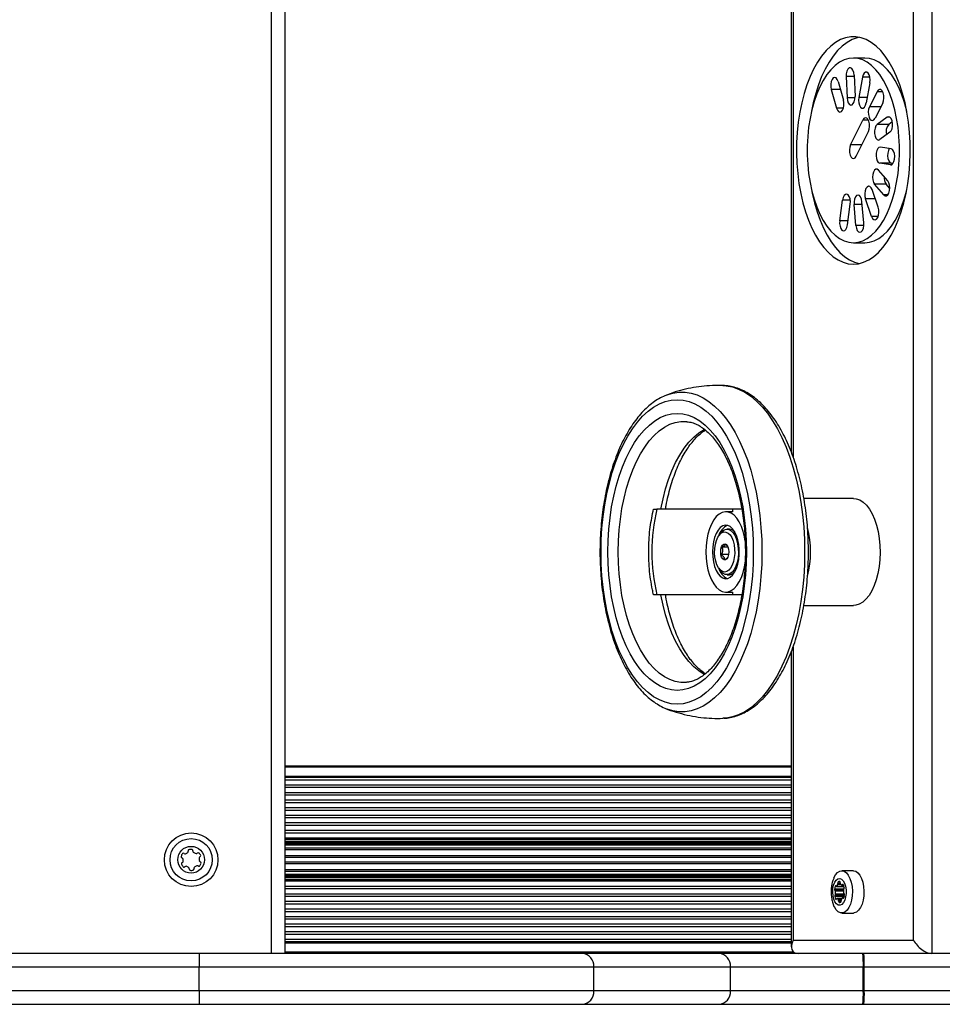
# Model space of a CAD drawing. Units: millimetres. Extents: x 60 to 4352, y 380 to 4018.
# Drawn here: x 2154 to 2499, y 1880 to 2248 of the extents above; entities that cross this region are included whole.
import ezdxf

# ---------------------------------------------------------------- set-up
doc = ezdxf.new("R2010")
doc.units = ezdxf.units.MM

msp = doc.modelspace()

# ---------------------------------------------------------------- linework, layer by layer
at = {"linetype": 'Continuous', "lineweight": 25, "ltscale": 20}
for p, q in [((2248.3, 1899), (2248.3, 2499)), ((2253.3, 2499), (2253.3, 1899)), ((2495.01, 2499), (2495.01, 1899)), ((2488.18, 1904), (2488.18, 2494)), ((2442.51, 2311.71), (2442.51, 2086.24)), ((2443.18, 2313.56), (2443.18, 2084.51)), ((2470.01, 2233.5), (2465.68, 2233.5)), ((2462.97, 2226.63), (2463.32, 2218.66)), ((2465.98, 2226.63), (2462.97, 2226.63)), ((2465.96, 2227.15), (2466.31, 2219.19)), ((2469.06, 2226.34), (2467.69, 2218.82)), ((2471.88, 2226.34), (2469.06, 2226.34)), ((2457.38, 2221.75), (2459.38, 2214.82)), ((2460.85, 2221.75), (2457.38, 2221.75)), ((2459.98, 2224.75), (2461.98, 2217.82)), ((2471.88, 2224.28), (2470.51, 2216.77)), ((2466.31, 2218.66), (2463.32, 2218.66)), ((2470.89, 2218.82), (2467.69, 2218.82)), ((2474.52, 2220.92), (2471.69, 2215.26)), ((2476.64, 2220.92), (2474.52, 2220.92)), ((2461.98, 2214.82), (2459.38, 2214.82)), ((2475.94, 2215.26), (2471.69, 2215.26)), ((2476.64, 2216.68), (2473.82, 2211.02)), ((2478.33, 2211.39), (2474.57, 2208.66)), ((2479.35, 2211.39), (2478.33, 2211.39)), ((2464.62, 2201.12), (2469.22, 2210.31)), ((2471.34, 2210.31), (2469.22, 2210.31)), ((2478.9, 2208.66), (2474.57, 2208.66)), ((2480.24, 2209.64), (2478.9, 2208.66)), ((2466.74, 2196.88), (2471.34, 2206.07)), ((2479.35, 2205.76), (2475.59, 2203.02)), ((2468.87, 2201.12), (2464.62, 2201.12)), ((2479.76, 2199.55), (2475.78, 2200.24)), ((2479.5, 2193.57), (2475.51, 2194.27)), ((2479.84, 2194.27), (2475.51, 2194.27)), ((2479.76, 2193.57), (2479.5, 2193.57)), ((2480.52, 2194.15), (2479.84, 2194.27)), ((2478.56, 2187.6), (2475.09, 2191.6)), ((2477.06, 2182.4), (2473.59, 2186.4)), ((2477.92, 2186.4), (2473.59, 2186.4)), ((2479.3, 2184.81), (2477.92, 2186.4)), ((2474.94, 2177.78), (2472.65, 2184.34)), ((2478.56, 2182.4), (2477.06, 2182.4)), ((2460.61, 2172.73), (2461.65, 2180.46)), ((2464.54, 2180.46), (2461.65, 2180.46)), ((2463.51, 2171.18), (2464.54, 2178.9)), ((2466.64, 2170.9), (2465.94, 2178.78)), ((2468.99, 2178.78), (2465.94, 2178.78)), ((2469.59, 2171.94), (2468.9, 2179.82)), ((2472.48, 2174.34), (2470.19, 2180.89)), ((2473.85, 2180.89), (2470.19, 2180.89)), ((2474.94, 2174.34), (2472.48, 2174.34)), ((2463.72, 2172.73), (2460.61, 2172.73)), ((2469.59, 2170.9), (2466.64, 2170.9)), ((2465.68, 2164.5), (2470.01, 2164.5)), ((2465.68, 2069), (2447.21, 2069)), ((2420.65, 2065), (2392.27, 2065)), ((2420.65, 2064), (2418.05, 2064)), ((2420.65, 2064), (2420.65, 2065)), ((2424.01, 2065), (2420.65, 2065)), ((2419.35, 2057.5), (2418.48, 2057.5)), ((2416.03, 2055.94), (2415.45, 2055.12)), ((2418.81, 2050.83), (2416.6, 2050.83)), ((2419.03, 2047.98), (2416.37, 2047.98)), ((2415.45, 2042.88), (2416.03, 2042.06)), ((2418.48, 2040.5), (2419.35, 2040.5)), ((2420.65, 2033), (2392.27, 2033)), ((2418.05, 2034), (2420.65, 2034)), ((2420.65, 2033), (2420.65, 2034)), ((2424.01, 2033), (2420.65, 2033)), ((2447.19, 2029), (2465.68, 2029)), ((2443.18, 2013.56), (2443.18, 1904)), ((2442.51, 2011.71), (2442.51, 1901.5)), ((2396.12, 1990.31), (2396, 1990.35)), ((2417.22, 1986.85), (2416.94, 1986.84)), ((2442.51, 1969.01), (2253.3, 1969.01)), ((2442.51, 1968.57), (2253.3, 1968.57)), ((2442.51, 1968.54), (2253.3, 1968.54)), ((2442.51, 1965.16), (2253.3, 1965.16)), ((2442.51, 1964.71), (2253.3, 1964.71)), ((2442.51, 1963.77), (2253.3, 1963.77)), ((2442.51, 1961.88), (2253.3, 1961.88)), ((2442.51, 1960.94), (2253.3, 1960.94)), ((2442.51, 1959.05), (2253.3, 1959.05)), ((2442.51, 1958.11), (2253.3, 1958.11)), ((2442.51, 1956.23), (2253.3, 1956.23)), ((2442.51, 1955.28), (2253.3, 1955.28)), ((2442.51, 1953.4), (2253.3, 1953.4)), ((2442.51, 1952.45), (2253.3, 1952.45)), ((2442.51, 1950.57), (2253.3, 1950.57)), ((2442.51, 1949.63), (2253.3, 1949.63)), ((2442.51, 1947.74), (2253.3, 1947.74)), ((2442.51, 1946.8), (2253.3, 1946.8)), ((2442.51, 1944.91), (2253.3, 1944.91)), ((2442.51, 1943.97), (2253.3, 1943.97)), ((2442.51, 1942.03), (2253.3, 1942.03)), ((2442.51, 1942.02), (2253.3, 1942.02)), ((2442.51, 1941.52), (2253.3, 1941.52)), ((2442.51, 1940.79), (2253.3, 1940.79)), ((2442.51, 1940.32), (2253.3, 1940.32)), ((2442.51, 1939.84), (2253.3, 1939.84)), ((2442.51, 1939.45), (2253.3, 1939.45)), ((2442.51, 1938.34), (2253.3, 1938.34)), ((2442.51, 1937.73), (2253.3, 1937.73)), ((2442.51, 1935.51), (2253.3, 1935.51)), ((2442.51, 1934.9), (2253.3, 1934.9)), ((2442.51, 1933.1), (2253.3, 1933.1)), ((2442.51, 1932.49), (2253.3, 1932.49)), ((2442.51, 1930.27), (2253.3, 1930.27)), ((2442.51, 1929.66), (2253.3, 1929.66)), ((2442.51, 1928.55), (2253.3, 1928.55)), ((2442.51, 1928.16), (2253.3, 1928.16)), ((2442.51, 1927.69), (2253.3, 1927.69)), ((2465.68, 1929.9), (2461.35, 1929.9)), ((2442.51, 1927.21), (2253.3, 1927.21)), ((2442.51, 1926.48), (2253.3, 1926.48)), ((2442.51, 1925.98), (2253.3, 1925.98)), ((2442.51, 1925.97), (2253.3, 1925.97)), ((2442.51, 1924.03), (2253.3, 1924.03)), ((2459.23, 1924.09), (2458.87, 1924.09)), ((2459.33, 1924.04), (2462.19, 1924.04)), ((2462.18, 1924.06), (2459.41, 1924.06)), ((2461.06, 1924.73), (2459.88, 1924.73)), ((2460.8, 1925.17), (2459.92, 1925.17)), ((2460.75, 1925.75), (2460.05, 1925.75)), ((2461.43, 1924.5), (2462.03, 1924.5)), ((2461.95, 1924.66), (2461.6, 1924.66)), ((2442.51, 1923.09), (2253.3, 1923.09)), ((2442.51, 1921.2), (2253.3, 1921.2)), ((2442.51, 1920.26), (2253.3, 1920.26)), ((2462.01, 1923.03), (2458.63, 1923.03)), ((2462.19, 1920.24), (2458.73, 1920.24)), ((2461.96, 1922.51), (2458.81, 1922.51)), ((2462.32, 1920.81), (2458.86, 1920.81)), ((2461.96, 1922.23), (2458.98, 1922.23)), ((2462.36, 1921.15), (2459, 1921.15)), ((2442.51, 1918.37), (2253.3, 1918.37)), ((2442.51, 1917.43), (2253.3, 1917.43)), ((2459.35, 1919.28), (2459.06, 1919.28)), ((2461.28, 1919.5), (2459.55, 1919.5)), ((2461.28, 1919.49), (2459.58, 1919.49)), ((2461.08, 1919), (2460.11, 1919)), ((2461.1, 1918.58), (2460.19, 1918.58)), ((2460.76, 1918.07), (2460.37, 1918.07)), ((2462.15, 1919.88), (2461.67, 1919.88)), ((2462.1, 1919.78), (2461.82, 1919.78)), ((2442.51, 1915.55), (2253.3, 1915.55)), ((2442.51, 1914.6), (2253.3, 1914.6)), ((2461.35, 1914.1), (2465.68, 1914.1)), ((2466.03, 1914.13), (2465.68, 1914.1)), ((2442.51, 1912.72), (2253.3, 1912.72)), ((2442.51, 1911.77), (2253.3, 1911.77)), ((2442.51, 1909.89), (2253.3, 1909.89)), ((2442.51, 1908.95), (2253.3, 1908.95)), ((2442.51, 1907.06), (2253.3, 1907.06)), ((2442.51, 1906.12), (2253.3, 1906.12)), ((2442.51, 1904.23), (2253.3, 1904.23)), ((2442.51, 1903.29), (2253.3, 1903.29)), ((2442.51, 1902.84), (2253.3, 1902.84)), ((2443.18, 1904), (2488.18, 1904)), ((2221.34, 1899), (2121.34, 1899)), ((2364.44, 1899), (2221.34, 1899)), ((2443.43, 1899.46), (2253.3, 1899.46)), ((2253.3, 1899.43), (2443.47, 1899.43)), ((2415.51, 1899), (2364.44, 1899)), ((2469.22, 1899), (2415.51, 1899)), ((2469.59, 1899), (2469.22, 1899)), ((2694.07, 1899), (2469.59, 1899)), ((2121.34, 1894), (2221.34, 1894)), ((2221.34, 1894), (2368.76, 1894)), ((2221.34, 1885), (2221.34, 1894)), ((2368.76, 1885), (2368.76, 1894)), ((2368.76, 1894), (2419.82, 1894)), ((2419.82, 1885), (2419.82, 1894)), ((2419.82, 1894), (2469.4, 1894)), ((2469.4, 1885), (2469.4, 1894)), ((2469.4, 1894), (2469.76, 1894)), ((2469.76, 1885), (2469.76, 1894)), ((2469.76, 1894), (2695.93, 1894)), ((2221.34, 1885), (2121.34, 1885)), ((2368.76, 1885), (2221.34, 1885)), ((2419.82, 1885), (2368.76, 1885)), ((2469.4, 1885), (2419.82, 1885)), ((2469.76, 1885), (2469.4, 1885)), ((2695.93, 1885), (2469.76, 1885)), ((2121.34, 1880), (2221.34, 1880)), ((2221.34, 1880), (2364.44, 1880)), ((2364.44, 1880), (2415.51, 1880)), ((2415.51, 1880), (2469.23, 1880)), ((2469.23, 1880), (2469.59, 1880)), ((2469.59, 1880), (2694.07, 1880))]:
    msp.add_line(p, q, dxfattribs=at)
at = {"linetype": 'Continuous', "lineweight": 25, "ltscale": 20, "flags": 128}
for points in [[(2465.68, 2156.5), (2467.62, 2156.68), (2469.53, 2157.2), (2471.42, 2158.08), (2473.25, 2159.29), (2475.03, 2160.83), (2476.72, 2162.69), (2478.33, 2164.85), (2479.83, 2167.29), (2481.21, 2169.99), (2482.47, 2172.94), (2483.58, 2176.1), (2484.55, 2179.45), (2485.36, 2182.96), (2486.01, 2186.61), (2486.49, 2190.35), (2486.8, 2194.17), (2486.93, 2198.03), (2486.88, 2201.9), (2486.66, 2205.74), (2486.27, 2209.53), (2485.71, 2213.23), (2484.98, 2216.82), (2484.09, 2220.25), (2483.04, 2223.51), (2481.86, 2226.56), (2480.54, 2229.39), (2479.09, 2231.97), (2477.54, 2234.27), (2475.89, 2236.28), (2474.15, 2237.98), (2472.34, 2239.36), (2470.48, 2240.4), (2468.58, 2241.1), (2466.65, 2241.46), (2464.72, 2241.46), (2462.79, 2241.1), (2460.89, 2240.4), (2459.02, 2239.36), (2457.22, 2237.98), (2455.48, 2236.28), (2453.83, 2234.27), (2452.27, 2231.97), (2450.83, 2229.39), (2449.51, 2226.56), (2448.32, 2223.51), (2447.28, 2220.25), (2446.39, 2216.82), (2445.66, 2213.23), (2445.1, 2209.53), (2444.7, 2205.74), (2444.48, 2201.9), (2444.44, 2198.03), (2444.57, 2194.17), (2444.88, 2190.35), (2445.36, 2186.61), (2446, 2182.96), (2446.82, 2179.45), (2447.78, 2176.1), (2448.9, 2172.94), (2450.15, 2169.99), (2451.54, 2167.29), (2453.04, 2164.85), (2454.64, 2162.69), (2456.34, 2160.83), (2458.11, 2159.29), (2459.95, 2158.08), (2461.83, 2157.2), (2463.75, 2156.68), (2465.68, 2156.5)], [(2467.85, 2241.28), (2467.12, 2241.1), (2465.22, 2240.4), (2463.35, 2239.36), (2461.55, 2237.98), (2459.81, 2236.28), (2458.16, 2234.27), (2456.6, 2231.97), (2455.16, 2229.39), (2453.84, 2226.56), (2452.65, 2223.51), (2451.61, 2220.25), (2450.72, 2216.82), (2450.07, 2213.65)], [(2465.68, 2164.5), (2467.43, 2164.68), (2469.16, 2165.21), (2470.85, 2166.08), (2472.49, 2167.3), (2474.05, 2168.84), (2475.54, 2170.68), (2476.92, 2172.82), (2478.19, 2175.23), (2479.32, 2177.88), (2480.32, 2180.75), (2481.17, 2183.81), (2481.86, 2187.02), (2482.38, 2190.35), (2482.73, 2193.78), (2482.91, 2197.25), (2482.91, 2200.75), (2482.73, 2204.22), (2482.38, 2207.65), (2481.86, 2210.98), (2481.17, 2214.19), (2480.32, 2217.25), (2479.32, 2220.12), (2478.19, 2222.77), (2476.92, 2225.18), (2475.54, 2227.32), (2474.05, 2229.16), (2472.49, 2230.7), (2470.85, 2231.92), (2469.16, 2232.79), (2467.43, 2233.32), (2465.68, 2233.5), (2463.94, 2233.32), (2462.21, 2232.79), (2460.52, 2231.92), (2458.88, 2230.7), (2457.31, 2229.16), (2455.83, 2227.32), (2454.45, 2225.18), (2453.18, 2222.77), (2452.04, 2220.12), (2451.04, 2217.25), (2450.2, 2214.19), (2449.51, 2210.98), (2448.98, 2207.65), (2448.63, 2204.22), (2448.46, 2200.75), (2448.46, 2197.25), (2448.63, 2193.78), (2448.98, 2190.35), (2449.51, 2187.02), (2450.2, 2183.81), (2451.04, 2180.75), (2452.04, 2177.88), (2453.18, 2175.23), (2454.45, 2172.82), (2455.83, 2170.68), (2457.31, 2168.84), (2458.88, 2167.3), (2460.52, 2166.08), (2462.21, 2165.21), (2463.94, 2164.68), (2465.68, 2164.5)], [(2485.63, 2213.65), (2485.5, 2214.19), (2484.65, 2217.25), (2483.65, 2220.12), (2482.52, 2222.77), (2481.25, 2225.18), (2479.87, 2227.32), (2478.38, 2229.16), (2476.82, 2230.7), (2475.18, 2231.92), (2473.49, 2232.79), (2471.76, 2233.32), (2470.01, 2233.5)], [(2465.96, 2227.15), (2465.82, 2228.16), (2465.52, 2229.01), (2465.1, 2229.61), (2464.59, 2229.88), (2464.07, 2229.79), (2463.6, 2229.35), (2463.23, 2228.61), (2463.01, 2227.67), (2462.97, 2226.63)], [(2459.98, 2224.75), (2459.65, 2225.55), (2459.2, 2226.07), (2458.68, 2226.25), (2458.17, 2226.07), (2457.72, 2225.55), (2457.38, 2224.75), (2457.21, 2223.77), (2457.21, 2222.73), (2457.38, 2221.75)], [(2471.88, 2224.28), (2471.97, 2225.31), (2471.88, 2226.34), (2471.62, 2227.24), (2471.22, 2227.91), (2470.73, 2228.27), (2470.21, 2228.27), (2469.72, 2227.91), (2469.32, 2227.24), (2469.06, 2226.34)], [(2476.64, 2216.68), (2476.94, 2217.53), (2477.08, 2218.54), (2477.03, 2219.57), (2476.81, 2220.52), (2476.44, 2221.26), (2475.97, 2221.7), (2475.45, 2221.79), (2474.95, 2221.52), (2474.52, 2220.92)], [(2463.32, 2218.66), (2463.45, 2217.66), (2463.75, 2216.8), (2464.18, 2216.2), (2464.68, 2215.94), (2465.2, 2216.03), (2465.67, 2216.47), (2466.04, 2217.2), (2466.26, 2218.15), (2466.31, 2219.19)], [(2467.69, 2218.82), (2467.6, 2217.79), (2467.69, 2216.77), (2467.95, 2215.87), (2468.35, 2215.2), (2468.84, 2214.84), (2469.36, 2214.84), (2469.85, 2215.2), (2470.25, 2215.87), (2470.51, 2216.77)], [(2459.38, 2214.82), (2459.72, 2214.02), (2460.17, 2213.5), (2460.68, 2213.32), (2461.2, 2213.5), (2461.65, 2214.02), (2461.98, 2214.82), (2462.16, 2215.8), (2462.16, 2216.84), (2461.98, 2217.82)], [(2471.69, 2215.26), (2471.39, 2214.41), (2471.26, 2213.4), (2471.31, 2212.36), (2471.53, 2211.42), (2471.89, 2210.68), (2472.37, 2210.24), (2472.89, 2210.15), (2473.39, 2210.42), (2473.82, 2211.02)], [(2471.34, 2206.07), (2471.64, 2206.92), (2471.77, 2207.93), (2471.73, 2208.97), (2471.51, 2209.91), (2471.14, 2210.65), (2470.67, 2211.09), (2470.15, 2211.18), (2469.65, 2210.91), (2469.22, 2210.31)], [(2479.35, 2205.76), (2479.8, 2206.28), (2480.14, 2207.08), (2480.32, 2208.05), (2480.32, 2209.1), (2480.14, 2210.08), (2479.8, 2210.87), (2479.35, 2211.39), (2478.84, 2211.58), (2478.33, 2211.39)], [(2474.57, 2208.66), (2474.12, 2208.14), (2473.78, 2207.34), (2473.6, 2206.36), (2473.6, 2205.32), (2473.78, 2204.34), (2474.12, 2203.54), (2474.57, 2203.02), (2475.08, 2202.84), (2475.59, 2203.02)], [(2464.62, 2201.12), (2464.32, 2200.27), (2464.19, 2199.26), (2464.23, 2198.22), (2464.45, 2197.28), (2464.82, 2196.54), (2465.29, 2196.1), (2465.81, 2196.01), (2466.32, 2196.28), (2466.74, 2196.88)], [(2475.78, 2200.24), (2475.26, 2200.15), (2474.78, 2199.71), (2474.42, 2198.98), (2474.2, 2198.03), (2474.15, 2196.99), (2474.29, 2195.99), (2474.58, 2195.13), (2475.01, 2194.54), (2475.51, 2194.27)], [(2479.08, 2199.67), (2478.75, 2198.98), (2478.53, 2198.03), (2478.48, 2196.99), (2478.62, 2195.99), (2478.91, 2195.13), (2479.34, 2194.54), (2479.84, 2194.27)], [(2479.5, 2193.57), (2480.02, 2193.66), (2480.49, 2194.1), (2480.86, 2194.84), (2481.08, 2195.78), (2481.12, 2196.82), (2480.99, 2197.83), (2480.69, 2198.68), (2480.26, 2199.28), (2479.76, 2199.55)], [(2475.09, 2191.6), (2474.6, 2191.95), (2474.08, 2191.95), (2473.59, 2191.6), (2473.19, 2190.93), (2472.93, 2190.02), (2472.84, 2189), (2472.93, 2187.97), (2473.19, 2187.07), (2473.59, 2186.4)], [(2472.65, 2184.34), (2472.28, 2185.07), (2471.81, 2185.51), (2471.29, 2185.6), (2470.78, 2185.33), (2470.36, 2184.74), (2470.06, 2183.88), (2469.92, 2182.88), (2469.97, 2181.84), (2470.19, 2180.89)], [(2477.06, 2182.4), (2477.55, 2182.04), (2478.07, 2182.04), (2478.56, 2182.4), (2478.96, 2183.07), (2479.22, 2183.97), (2479.31, 2185), (2479.22, 2186.02), (2478.96, 2186.93), (2478.56, 2187.6)], [(2450.07, 2184.35), (2450.33, 2182.96), (2451.15, 2179.45), (2452.11, 2176.1), (2453.23, 2172.94), (2454.48, 2169.99), (2455.87, 2167.29), (2457.37, 2164.85), (2458.97, 2162.69), (2460.67, 2160.83), (2462.44, 2159.29), (2464.28, 2158.08), (2466.16, 2157.2), (2467.85, 2156.72)], [(2464.54, 2178.9), (2464.59, 2179.94), (2464.45, 2180.95), (2464.15, 2181.8), (2463.73, 2182.4), (2463.23, 2182.67), (2462.71, 2182.58), (2462.23, 2182.14), (2461.87, 2181.4), (2461.65, 2180.46)], [(2468.9, 2179.82), (2468.72, 2180.8), (2468.38, 2181.6), (2467.93, 2182.12), (2467.42, 2182.3), (2466.91, 2182.12), (2466.45, 2181.6), (2466.12, 2180.8), (2465.94, 2179.82), (2465.94, 2178.78)], [(2470.01, 2164.5), (2471.76, 2164.68), (2473.49, 2165.21), (2475.18, 2166.08), (2476.82, 2167.3), (2478.38, 2168.84), (2479.87, 2170.68), (2481.25, 2172.82), (2482.52, 2175.23), (2483.65, 2177.88), (2484.65, 2180.75), (2485.5, 2183.81), (2485.63, 2184.35)], [(2472.48, 2174.34), (2472.85, 2173.6), (2473.32, 2173.16), (2473.84, 2173.07), (2474.35, 2173.34), (2474.77, 2173.94), (2475.07, 2174.79), (2475.21, 2175.8), (2475.16, 2176.84), (2474.94, 2177.78)], [(2460.61, 2172.73), (2460.56, 2171.69), (2460.7, 2170.68), (2461, 2169.83), (2461.43, 2169.23), (2461.93, 2168.96), (2462.45, 2169.05), (2462.92, 2169.49), (2463.29, 2170.23), (2463.51, 2171.18)], [(2466.64, 2170.9), (2466.81, 2169.92), (2467.15, 2169.13), (2467.6, 2168.6), (2468.11, 2168.42), (2468.63, 2168.6), (2469.08, 2169.13), (2469.41, 2169.92), (2469.59, 2170.9), (2469.59, 2171.94)], [(2396.01, 2107.65), (2398.23, 2108.33), (2400.51, 2108.68), (2402.8, 2108.68), (2405.08, 2108.33), (2407.34, 2107.63), (2409.57, 2106.59), (2411.75, 2105.21), (2413.87, 2103.5), (2415.92, 2101.47), (2417.89, 2099.13), (2419.76, 2096.5), (2421.53, 2093.59), (2423.17, 2090.42), (2424.7, 2087), (2426.08, 2083.36), (2427.33, 2079.52), (2428.42, 2075.5), (2429.35, 2071.33), (2430.13, 2067.02), (2430.73, 2062.61), (2431.17, 2058.12), (2431.43, 2053.57), (2431.52, 2049)], [(2416.94, 2111.16), (2418.16, 2111.07), (2420.5, 2110.63), (2422.82, 2109.83), (2425.1, 2108.68), (2427.34, 2107.2), (2429.51, 2105.38), (2431.6, 2103.23), (2433.61, 2100.78), (2435.52, 2098.02), (2437.31, 2094.99), (2438.99, 2091.7), (2440.54, 2088.16), (2441.96, 2084.39), (2443.22, 2080.43), (2444.33, 2076.28), (2445.28, 2071.97), (2446.07, 2067.54), (2446.69, 2063), (2447.13, 2058.38), (2447.39, 2053.7), (2447.48, 2049)], [(2428.3, 2049), (2428.21, 2044.54), (2427.95, 2040.1), (2427.52, 2035.72), (2426.91, 2031.42), (2426.14, 2027.24), (2425.2, 2023.18), (2424.11, 2019.28), (2422.87, 2015.57), (2421.49, 2012.06), (2419.97, 2008.78), (2418.33, 2005.75), (2416.58, 2002.99), (2414.72, 2000.51), (2412.78, 1998.32), (2410.75, 1996.46), (2408.65, 1994.91), (2406.5, 1993.7), (2404.31, 1992.83), (2402.1, 1992.3), (2399.86, 1992.13), (2397.63, 1992.3), (2395.42, 1992.83), (2393.23, 1993.7), (2391.08, 1994.91), (2388.98, 1996.46), (2386.95, 1998.32), (2385.01, 2000.51), (2383.15, 2002.99), (2381.4, 2005.75), (2379.76, 2008.78), (2378.24, 2012.06), (2376.86, 2015.57), (2375.62, 2019.28), (2374.53, 2023.18), (2373.59, 2027.24), (2372.82, 2031.42), (2372.21, 2035.72), (2371.78, 2040.1), (2371.52, 2044.54), (2371.43, 2049), (2371.52, 2053.46), (2371.78, 2057.9), (2372.21, 2062.28), (2372.82, 2066.58), (2373.59, 2070.76), (2374.53, 2074.82), (2375.62, 2078.72), (2376.86, 2082.43), (2378.24, 2085.94), (2379.76, 2089.22), (2381.4, 2092.25), (2383.15, 2095.01), (2385.01, 2097.49), (2386.95, 2099.68), (2388.98, 2101.54), (2391.08, 2103.09), (2393.23, 2104.3), (2395.42, 2105.17), (2397.63, 2105.7), (2399.86, 2105.87), (2402.1, 2105.7), (2404.31, 2105.17), (2406.5, 2104.3), (2408.65, 2103.09), (2410.75, 2101.54), (2412.78, 2099.68), (2414.72, 2097.49), (2416.58, 2095.01), (2418.33, 2092.25), (2419.97, 2089.22), (2421.49, 2085.94), (2422.87, 2082.43), (2424.11, 2078.72), (2425.2, 2074.82), (2426.14, 2070.76), (2426.91, 2066.58), (2427.52, 2062.28), (2427.95, 2057.9), (2428.21, 2053.46), (2428.3, 2049)], [(2425.74, 2049), (2425.65, 2044.73), (2425.39, 2040.48), (2424.95, 2036.3), (2424.34, 2032.2), (2423.56, 2028.21), (2422.62, 2024.37), (2421.53, 2020.7), (2420.28, 2017.22), (2418.9, 2013.95), (2417.39, 2010.93), (2415.76, 2008.16), (2414.02, 2005.68), (2412.18, 2003.49), (2410.26, 2001.61), (2408.27, 2000.05), (2406.22, 1998.83), (2404.12, 1997.96), (2402, 1997.43), (2399.86, 1997.25), (2397.73, 1997.43), (2395.61, 1997.96), (2393.51, 1998.83), (2391.46, 2000.05), (2389.47, 2001.61), (2387.55, 2003.49), (2385.71, 2005.68), (2383.97, 2008.16), (2382.34, 2010.93), (2380.83, 2013.95), (2379.45, 2017.22), (2378.2, 2020.7), (2377.11, 2024.37), (2376.17, 2028.21), (2375.39, 2032.2), (2374.78, 2036.3), (2374.34, 2040.48), (2374.08, 2044.73), (2373.99, 2049), (2374.08, 2053.27), (2374.34, 2057.52), (2374.78, 2061.7), (2375.39, 2065.8), (2376.17, 2069.79), (2377.11, 2073.63), (2378.2, 2077.3), (2379.45, 2080.78), (2380.83, 2084.05), (2382.34, 2087.07), (2383.97, 2089.84), (2385.71, 2092.32), (2387.55, 2094.51), (2389.47, 2096.39), (2391.46, 2097.95), (2393.51, 2099.17), (2395.61, 2100.04), (2397.73, 2100.57), (2399.86, 2100.75), (2402, 2100.57), (2404.12, 2100.04), (2406.22, 2099.17), (2408.27, 2097.95), (2410.26, 2096.39), (2412.18, 2094.51), (2414.02, 2092.32), (2415.76, 2089.84), (2417.39, 2087.07), (2418.9, 2084.05), (2420.28, 2080.78), (2421.53, 2077.3), (2422.62, 2073.63), (2423.56, 2069.79), (2424.34, 2065.8), (2424.95, 2061.7), (2425.39, 2057.52), (2425.65, 2053.27), (2425.74, 2049)], [(2403.49, 2000.3), (2403.27, 2000.28), (2401.2, 2000.28), (2399.14, 2000.63), (2397.1, 2001.33), (2395.1, 2002.38), (2393.15, 2003.76), (2391.26, 2005.46), (2389.45, 2007.48), (2387.74, 2009.8), (2386.13, 2012.4), (2384.64, 2015.26), (2383.27, 2018.37), (2382.04, 2021.7), (2380.95, 2025.22), (2380.02, 2028.92), (2379.25, 2032.76), (2378.64, 2036.71), (2378.21, 2040.76), (2377.94, 2044.86), (2377.86, 2049), (2377.94, 2053.14), (2378.21, 2057.24), (2378.64, 2061.29), (2379.25, 2065.24), (2380.02, 2069.08), (2380.95, 2072.78), (2382.04, 2076.3), (2383.27, 2079.63), (2384.64, 2082.74), (2386.13, 2085.6), (2387.74, 2088.2), (2389.45, 2090.52), (2391.26, 2092.54), (2393.15, 2094.24), (2395.1, 2095.62), (2397.1, 2096.67), (2399.14, 2097.37), (2401.2, 2097.72), (2403.27, 2097.72), (2403.42, 2097.7)], [(2393.8, 2065), (2394.59, 2068.84), (2395.54, 2072.52), (2396.65, 2076.03), (2397.9, 2079.33), (2399.3, 2082.39), (2400.83, 2085.2), (2402.47, 2087.73), (2404.21, 2089.97), (2406.05, 2091.89), (2407.97, 2093.48), (2409.94, 2094.74), (2410.15, 2094.85)], [(2465.68, 2069), (2466.79, 2068.88), (2468.1, 2068.41), (2469.37, 2067.59), (2470.58, 2066.44), (2471.7, 2064.98), (2472.71, 2063.23), (2473.59, 2061.23), (2474.34, 2059.01), (2474.93, 2056.62), (2475.35, 2054.08), (2475.61, 2051.46), (2475.68, 2048.79), (2475.58, 2046.13), (2475.3, 2043.52), (2474.85, 2041), (2474.23, 2038.63), (2473.47, 2036.44), (2472.56, 2034.48), (2471.53, 2032.78), (2470.4, 2031.36), (2469.18, 2030.26), (2467.9, 2029.5), (2466.58, 2029.08), (2465.68, 2029)], [(2425.28, 2052.98), (2425.01, 2054.61), (2424.5, 2056.67), (2423.84, 2058.54), (2423.04, 2060.2), (2422.13, 2061.59), (2421.12, 2062.69), (2420.04, 2063.46), (2418.91, 2063.9), (2417.76, 2063.99), (2416.62, 2063.73), (2415.52, 2063.12), (2414.47, 2062.18), (2413.5, 2060.93), (2412.65, 2059.4), (2411.92, 2057.63), (2411.33, 2055.66), (2410.9, 2053.53), (2410.64, 2051.29), (2410.55, 2049)], [(2413.05, 2049), (2413.14, 2047.11), (2413.41, 2045.28), (2413.85, 2043.59), (2414.43, 2042.1), (2415.15, 2040.85), (2415.97, 2039.9), (2416.87, 2039.28), (2417.81, 2039.01), (2418.76, 2039.1), (2419.69, 2039.55), (2420.55, 2040.34), (2421.33, 2041.44), (2421.98, 2042.82), (2422.5, 2044.42), (2422.85, 2046.18), (2423.03, 2048.05), (2423.03, 2049.95), (2422.85, 2051.82), (2422.5, 2053.58), (2421.98, 2055.18), (2421.33, 2056.56), (2420.55, 2057.66), (2419.69, 2058.45), (2418.76, 2058.9), (2417.81, 2058.99), (2416.87, 2058.72), (2415.97, 2058.1), (2415.15, 2057.15), (2414.43, 2055.9), (2413.85, 2054.41), (2413.41, 2052.72), (2413.14, 2050.89), (2413.05, 2049)], [(2421.12, 2051.66), (2421.33, 2050.09), (2421.36, 2048.47), (2421.21, 2046.87), (2420.9, 2045.38), (2420.44, 2044.05), (2419.84, 2042.96), (2419.14, 2042.14), (2418.36, 2041.65), (2417.56, 2041.5), (2416.75, 2041.7), (2415.99, 2042.25), (2415.3, 2043.1), (2414.72, 2044.24), (2414.28, 2045.6), (2413.99, 2047.11), (2413.87, 2048.72), (2413.93, 2050.34), (2414.16, 2051.89), (2414.55, 2053.31), (2415.08, 2054.53), (2415.74, 2055.49), (2416.48, 2056.15), (2417.27, 2056.47), (2418.09, 2056.44), (2418.87, 2056.07), (2419.6, 2055.36), (2420.24, 2054.36), (2420.76, 2053.11), (2421.12, 2051.66)], [(2416.03, 2055.94), (2416.57, 2056.59), (2417.4, 2057.22), (2418.28, 2057.49), (2419.17, 2057.39), (2420.02, 2056.92), (2420.81, 2056.11), (2421.5, 2054.99), (2422.06, 2053.6), (2422.46, 2052.02)], [(2431.52, 2049), (2431.43, 2044.43), (2431.17, 2039.88), (2430.73, 2035.39), (2430.13, 2030.98), (2429.35, 2026.67), (2428.42, 2022.5), (2427.33, 2018.48), (2426.08, 2014.64), (2424.7, 2011), (2423.17, 2007.58), (2421.53, 2004.41), (2419.76, 2001.5), (2417.89, 1998.87), (2415.92, 1996.53), (2413.87, 1994.5), (2411.75, 1992.79), (2409.57, 1991.41), (2407.34, 1990.37), (2405.08, 1989.67), (2402.8, 1989.32), (2400.51, 1989.32), (2398.23, 1989.67), (2396.12, 1990.31)], [(2410.55, 2049), (2410.64, 2046.71), (2410.9, 2044.47), (2411.33, 2042.34), (2411.92, 2040.37), (2412.65, 2038.6), (2413.5, 2037.07), (2414.47, 2035.82), (2415.52, 2034.88), (2416.62, 2034.27), (2417.76, 2034.01), (2418.91, 2034.1), (2420.04, 2034.54), (2421.12, 2035.31), (2422.13, 2036.41), (2423.04, 2037.8), (2423.84, 2039.46), (2424.5, 2041.33), (2425.01, 2043.39), (2425.35, 2045.51)], [(2422.46, 2052.02), (2422.68, 2050.3), (2422.73, 2048.52), (2422.59, 2046.77), (2422.26, 2045.11), (2421.78, 2043.63), (2421.15, 2042.37), (2420.4, 2041.41), (2419.57, 2040.78), (2418.69, 2040.51), (2417.8, 2040.61), (2416.95, 2041.08), (2416.16, 2041.89), (2416.03, 2042.06)], [(2416.22, 2047.94), (2416.12, 2048.96), (2416.2, 2049.99), (2416.46, 2050.9), (2416.85, 2051.58), (2417.34, 2051.95), (2417.86, 2051.96), (2418.35, 2051.62), (2418.75, 2050.96), (2419.02, 2050.06), (2419.12, 2049.04), (2419.03, 2048.01), (2418.78, 2047.1), (2418.39, 2046.42), (2417.9, 2046.05), (2417.38, 2046.04), (2416.89, 2046.38), (2416.48, 2047.04), (2416.22, 2047.94)], [(2447.48, 2049), (2447.39, 2044.3), (2447.13, 2039.62), (2446.69, 2035), (2446.07, 2030.46), (2445.28, 2026.03), (2444.33, 2021.72), (2443.22, 2017.57), (2441.96, 2013.61), (2440.54, 2009.84), (2438.99, 2006.3), (2437.31, 2003.01), (2435.52, 1999.98), (2433.61, 1997.22), (2431.6, 1994.77), (2429.51, 1992.62), (2427.34, 1990.8), (2425.1, 1989.32), (2422.82, 1988.17), (2420.5, 1987.37), (2418.16, 1986.93), (2417.22, 1986.85)], [(2410.16, 2003.15), (2409.94, 2003.26), (2407.97, 2004.52), (2406.05, 2006.11), (2404.21, 2008.03), (2402.47, 2010.27), (2400.83, 2012.8), (2399.3, 2015.61), (2397.9, 2018.67), (2396.65, 2021.97), (2395.54, 2025.48), (2394.59, 2029.16), (2393.8, 2033)], [(2458.42, 1927.3), (2459.02, 1928.38), (2459.76, 1929.23), (2460.58, 1929.75), (2461.43, 1929.9), (2462.28, 1929.68), (2463.08, 1929.1), (2463.8, 1928.2), (2464.41, 1927), (2464.88, 1925.57), (2465.18, 1923.97), (2465.3, 1922.28), (2465.24, 1920.57), (2464.99, 1918.94), (2464.58, 1917.44), (2464.01, 1916.16), (2463.32, 1915.15), (2462.54, 1914.47), (2461.7, 1914.13), (2461.7, 1914.13)], [(2465.68, 1929.9), (2465.76, 1929.9), (2466.61, 1929.68), (2467.41, 1929.1), (2468.13, 1928.2), (2468.74, 1927), (2469.21, 1925.57), (2469.51, 1923.97), (2469.63, 1922.28), (2469.57, 1920.57), (2469.32, 1918.94), (2468.91, 1917.44), (2468.34, 1916.16), (2467.65, 1915.15), (2466.87, 1914.47), (2466.03, 1914.13)], [(2460.71, 1917.02), (2460.03, 1917.08), (2459.38, 1917.51), (2458.82, 1918.28), (2458.38, 1919.31), (2458.09, 1920.55), (2457.99, 1921.9), (2458.07, 1923.25), (2458.32, 1924.51), (2458.74, 1925.58), (2459.29, 1926.39), (2459.93, 1926.87), (2460.61, 1926.99), (2461.27, 1926.75), (2461.89, 1926.14), (2462.39, 1925.24), (2462.76, 1924.09), (2462.96, 1922.78), (2462.97, 1921.42), (2462.8, 1920.1), (2462.46, 1918.93), (2461.97, 1917.98), (2461.37, 1917.32), (2460.71, 1917.02)], [(2459.19, 1924.14), (2459.15, 1924.19), (2459.11, 1924.22), (2459.07, 1924.24), (2459.02, 1924.24), (2458.98, 1924.23), (2458.94, 1924.19), (2458.9, 1924.15), (2458.87, 1924.09)], [(2459.41, 1924.06), (2459.38, 1924.05), (2459.35, 1924.04), (2459.32, 1924.04), (2459.29, 1924.04), (2459.26, 1924.06), (2459.24, 1924.08), (2459.21, 1924.11), (2459.19, 1924.14)], [(2461.6, 1924.66), (2461.58, 1924.62), (2461.56, 1924.58), (2461.53, 1924.55), (2461.5, 1924.53), (2461.48, 1924.51), (2461.45, 1924.5), (2461.42, 1924.5), (2461.39, 1924.51)], [(2461.91, 1924.72), (2461.88, 1924.77), (2461.84, 1924.8), (2461.79, 1924.82), (2461.75, 1924.82), (2461.71, 1924.8), (2461.67, 1924.77), (2461.63, 1924.72), (2461.6, 1924.66)], [(2462.19, 1920.24), (2462.22, 1920.1), (2462.22, 1920.08)], [(2461.7, 1914.13), (2460.85, 1914.16), (2460.02, 1914.56), (2459.25, 1915.31), (2458.58, 1916.37), (2458.31, 1916.96)], [(2459.06, 1919.28), (2459.1, 1919.23), (2459.14, 1919.2), (2459.18, 1919.18), (2459.22, 1919.18), (2459.27, 1919.2), (2459.31, 1919.23), (2459.34, 1919.28), (2459.37, 1919.34)], [(2459.37, 1919.34), (2459.39, 1919.38), (2459.42, 1919.42), (2459.44, 1919.45), (2459.47, 1919.47), (2459.5, 1919.49), (2459.53, 1919.5), (2459.55, 1919.5), (2459.58, 1919.49)], [(2461.6, 1919.85), (2461.63, 1919.87), (2461.65, 1919.88), (2461.68, 1919.88), (2461.71, 1919.87), (2461.74, 1919.86), (2461.77, 1919.84), (2461.79, 1919.81), (2461.82, 1919.78)], [(2461.82, 1919.78), (2461.85, 1919.73), (2461.89, 1919.69), (2461.94, 1919.67), (2461.98, 1919.67), (2462.02, 1919.69), (2462.06, 1919.72), (2462.1, 1919.77), (2462.13, 1919.83)], [(2221.34, 1899), (2221.34, 1898.9), (2221.34, 1898.62), (2221.34, 1898.16), (2221.34, 1897.54), (2221.34, 1896.78), (2221.34, 1895.91), (2221.34, 1894.98), (2221.34, 1894)], [(2221.34, 1885), (2221.34, 1884.02), (2221.34, 1883.09), (2221.34, 1882.22), (2221.34, 1881.46), (2221.34, 1880.84), (2221.34, 1880.38), (2221.34, 1880.1), (2221.34, 1880)]]:
    msp.add_lwpolyline(points, dxfattribs=at)
at = {"linetype": 'Continuous', "lineweight": 25, "ltscale": 400}
for radius in [10, 7.9, 5]:
    msp.add_circle((2218.3, 1934), radius, dxfattribs=at)
for centre, radius, start, end in [((2482.25, 2205.85), 4.37, 140.0106, 194.1592), ((2481.63, 2188.89), 4.46, 176.0977, 213.8698), ((2421.14, 2053.43), 6.01, 113.9569, 165.441), ((2419.19, 2054.67), 2.83, 39.5965, 86.7352), ((2411.69, 2049), 38.02, 346.1987, 13.843), ((2420.93, 2044.39), 5.76, 193.3682, 247.234), ((2419.18, 2043.34), 2.85, 273.3822, 320.2861), ((2214.99, 1935.15), 0.446, 168.1576, 258.1576), ((2216.76, 1934.78), 2.25, 138.1576, 168.1576), ((2215.42, 1935.98), 0.446, 48.1576, 138.1576), ((2216.01, 1936.65), 0.446, 228.1576, 288.1576), ((2215.51, 1938.38), 2.25, 286.4455, 314.16), ((2216.75, 1937.06), 0.446, 318.1576, 18.1576), ((2217.6, 1937.34), 0.446, 108.1576, 198.1576), ((2218.16, 1935.63), 2.25, 78.1576, 108.1576), ((2218.53, 1937.39), 0.446, 348.1576, 78.1576), ((2219.4, 1937.21), 0.446, 168.1576, 228.1576), ((2220.6, 1938.55), 2.25, 228.1576, 258.1576), ((2220.23, 1936.79), 0.446, 258.1576, 318.1576), ((2220.9, 1936.19), 0.446, 48.1576, 138.1576), ((2219.15, 1934.24), 3.07, 27.2415, 48.1576), ((2221.73, 1934.66), 0.446, 108.1576, 168.1576), ((2221.45, 1935.5), 0.446, 288.1576, 18.1576), ((2215.14, 1932.5), 0.446, 108.1576, 198.1576), ((2216.85, 1933.06), 2.25, 198.1576, 228.1576), ((2214.81, 1934.28), 0.446, 18.1576, 78.1576), ((2214.86, 1933.34), 0.446, 288.1576, 348.1576), ((2213.1, 1933.71), 2.25, 348.1576, 18.1576), ((2215.65, 1931.71), 0.446, 228.1576, 318.1576), ((2216.32, 1931.12), 0.446, 78.1576, 138.1576), ((2215.95, 1929.35), 2.25, 48.1576, 78.1576), ((2219.8, 1930.84), 0.446, 138.1576, 198.1576), ((2221.15, 1929.64), 2.25, 108.1576, 138.1576), ((2220.58, 1931.35), 0.446, 48.1576, 108.1576), ((2221.18, 1932.02), 0.446, 228.1576, 318.1576), ((2223.5, 1934.29), 2.25, 168.1576, 198.1576), ((2221.78, 1933.72), 0.446, 198.1576, 258.1576), ((2219.83, 1933.22), 2.25, 318.1576, 348.1576), ((2221.6, 1932.85), 0.446, 348.1576, 78.1576), ((2217.15, 1930.7), 0.446, 348.1576, 48.1576), ((2218.02, 1930.51), 0.446, 168.1576, 258.1576), ((2218.39, 1932.28), 2.25, 258.1576, 288.1576), ((2218.95, 1930.57), 0.446, 288.1576, 18.1576), ((2462.2, 1922.76), 3.58, 158.2256, 175.6508), ((2458.41, 1925.28), 1.57, 309.4155, 339.7428), ((2459.12, 1925.02), 0.812, 339.2617, 10.7723), ((2460.53, 1925.33), 0.631, 139.1808, 194.6956), ((2460.6, 1925.05), 0.885, 89.6537, 127.9103), ((2460.28, 1925.53), 0.514, 347.2129, 51.5217), ((2461.51, 1925.33), 0.731, 173.4399, 207.3071), ((2461.81, 1925.49), 1.07, 207.5147, 246.7615), ((2459.39, 1923.3), 2.89, 9.3134, 29.4211), ((2465.84, 1922.73), 3.75, 163.329, 173.0761), ((2459.13, 1922.91), 0.514, 167.2129, 231.5217), ((2459.34, 1920.4), 0.631, 139.1808, 194.6956), ((2461.58, 1920.7), 2.89, 189.3134, 209.4211), ((2458.62, 1922.21), 0.359, 3.1907, 58.5824), ((2458.51, 1921.15), 0.486, 314.9086, 359.7271), ((2454.59, 1921.6), 4.43, 354.1521, 8.1021), ((2466.35, 1922.46), 4.39, 174.9652, 190.1532), ((2462.46, 1922.85), 0.486, 134.9086, 179.7271), ((2462.38, 1921.71), 0.359, 183.1907, 238.5824), ((2461.64, 1923.6), 0.631, 319.1808, 14.6956), ((2458.81, 1921.16), 3.58, 338.2256, 355.6508), ((2462.8, 1920.4), 0.631, 139.1808, 194.6956), ((2461.88, 1921), 0.514, 347.2129, 51.5217), ((2462.17, 1921), 0.247, 307.5942, 325.0213), ((2459.16, 1918.51), 1.07, 27.5147, 66.7615), ((2459.46, 1918.67), 0.731, 353.4399, 27.3071), ((2460.69, 1918.47), 0.514, 167.2129, 231.5217), ((2460.57, 1918.65), 0.614, 251.4756, 308.7975), ((2460.47, 1918.58), 0.631, 319.1808, 14.6956), ((2461.88, 1918.89), 0.812, 159.2617, 190.7723), ((2462.6, 1918.64), 1.57, 129.4155, 159.7428), ((2364.07, 1894.32), 4.7, 356.1056, 85.4865), ((2415.14, 1894.32), 4.7, 356.1056, 85.4865), ((2434.04, 1895.25), 35.39, 357.9782, 6.0858), ((2434.66, 1895.25), 35.12, 357.9631, 6.1316), ((2364.07, 1884.68), 4.7, 274.5135, 3.8944), ((2415.14, 1884.68), 4.7, 274.5135, 3.8944), ((2434.04, 1883.74), 35.38, 353.9294, 2.0373), ((2434.67, 1883.74), 35.12, 353.8836, 2.0523)]:
    msp.add_arc(centre, radius, start, end, dxfattribs=at)
for centre, major_axis, ratio, start_param, end_param in [((2420.11, 2049), (0, 45.99), 0.64562, 1.215465, 1.926127), ((2447.51, 1904), (4.33, 4.33), 0.57735, 2.094395, 3.665191), ((2492.51, 1904), (4.33, -4.33), 0.57735, 4.18879, 5.759587)]:
    msp.add_ellipse(centre, major_axis=major_axis, ratio=ratio, start_param=start_param, end_param=end_param, dxfattribs=at)
at = {"linetype": 'Continuous', "lineweight": 25, "ltscale": 20}
for points, knots in [([(2416.93, 2111.16), (2415.63, 2111.18), (2412.96, 2111.22), (2408.96, 2110.89), (2404.95, 2110.27), (2401.05, 2109.34), (2398.05, 2108.45), (2396.39, 2107.77), (2395.97, 2107.6)], [0, 0, 0, 0, 0.182987, 0.373369, 0.56227, 0.749821, 0.936159, 1, 1, 1, 1]), ([(2448.91, 2049), (2448.9, 2049.78), (2448.89, 2052.03), (2448.74, 2055.74), (2448.42, 2060.12), (2447.94, 2064.44), (2447.29, 2068.69), (2446.5, 2072.84), (2445.55, 2076.87), (2444.46, 2080.76), (2443.22, 2084.5), (2441.84, 2088.06), (2440.33, 2091.43), (2438.69, 2094.59), (2436.93, 2097.53), (2435.04, 2100.22), (2433.05, 2102.66), (2430.95, 2104.81), (2428.76, 2106.68), (2426.49, 2108.24), (2424.16, 2109.47), (2421.79, 2110.39), (2419.4, 2110.94), (2417.64, 2111.19), (2416.7, 2111.15), (2416.54, 2111.15)], [0, 0, 0, 0, 0.024321, 0.070415, 0.116525, 0.16265, 0.208802, 0.254987, 0.301217, 0.347501, 0.393848, 0.440269, 0.48677, 0.533357, 0.580025, 0.62676, 0.673519, 0.720213, 0.766721, 0.812889, 0.858549, 0.903573, 0.947933, 0.991724, 1, 1, 1, 1]), ([(2395.91, 2107.58), (2395.7, 2107.5), (2394.71, 2107.16), (2393.02, 2106.25), (2390.84, 2104.83), (2388.72, 2103.1), (2386.68, 2101.07), (2384.72, 2098.75), (2382.86, 2096.17), (2381.11, 2093.33), (2379.48, 2090.26), (2377.98, 2086.97), (2376.62, 2083.49), (2375.39, 2079.83), (2374.3, 2076.01), (2373.37, 2072.06), (2372.58, 2067.98), (2371.95, 2063.81), (2371.48, 2059.57), (2371.17, 2055.27), (2371.02, 2050.94), (2371.02, 2046.6), (2371.19, 2042.27), (2371.52, 2037.98), (2372.01, 2033.74), (2372.66, 2029.59), (2373.46, 2025.53), (2374.41, 2021.59), (2375.51, 2017.79), (2376.75, 2014.15), (2378.13, 2010.69), (2379.64, 2007.43), (2381.28, 2004.37), (2383.05, 2001.55), (2384.93, 1998.97), (2386.93, 1996.66), (2389.02, 1994.63), (2391.21, 1992.89), (2393.47, 1991.5), (2395.12, 1990.65), (2396.02, 1990.36), (2396.13, 1990.33)], [0, 0, 0, 0, 0.007207, 0.032692, 0.058541, 0.084759, 0.111292, 0.138055, 0.164956, 0.191921, 0.218893, 0.245839, 0.272748, 0.299616, 0.326444, 0.353235, 0.379995, 0.406728, 0.433442, 0.460141, 0.48683, 0.513516, 0.540203, 0.566895, 0.593598, 0.620316, 0.647056, 0.673824, 0.700626, 0.727468, 0.754357, 0.781295, 0.808286, 0.835325, 0.862401, 0.889478, 0.916495, 0.943369, 0.969999, 0.996286, 1, 1, 1, 1]), ([(2403.43, 2097.66), (2403.79, 2097.63), (2404.73, 2097.55), (2406.26, 2097.07), (2408.01, 2096.25), (2409.72, 2095.13), (2411.39, 2093.73), (2413.01, 2092.05), (2414.58, 2090.1), (2416.08, 2087.89), (2417.5, 2085.42), (2418.84, 2082.72), (2420.08, 2079.8), (2421.21, 2076.67), (2422.21, 2073.35), (2423.09, 2069.87), (2423.84, 2066.26), (2424.44, 2062.52), (2424.89, 2058.7), (2425.19, 2054.81), (2425.32, 2051.56), (2425.33, 2049.62), (2425.34, 2049)], [0, 0, 0, 0, 0.03468, 0.09175, 0.147047, 0.200586, 0.252921, 0.304571, 0.355894, 0.407109, 0.458321, 0.509595, 0.560969, 0.612456, 0.664053, 0.71575, 0.767535, 0.819393, 0.871308, 0.923267, 0.975255, 1, 1, 1, 1]), ([(2395.51, 2065), (2395.59, 2065.46), (2395.86, 2067.14), (2396.48, 2069.92), (2397.37, 2073.33), (2398.39, 2076.57), (2399.53, 2079.61), (2400.77, 2082.45), (2402.11, 2085.05), (2403.53, 2087.41), (2405.02, 2089.5), (2406.57, 2091.33), (2408.15, 2092.86), (2409.44, 2093.92), (2410.19, 2094.36), (2410.42, 2094.49)], [0, 0, 0, 0, 0.031869, 0.117481, 0.20296, 0.28828, 0.373413, 0.458335, 0.543031, 0.6275, 0.711774, 0.795937, 0.880115, 0.964549, 1, 1, 1, 1]), ([(2391.02, 2033), (2390.88, 2033.63), (2390.46, 2035.52), (2389.91, 2038.76), (2389.31, 2043.96), (2389.11, 2050.53), (2389.63, 2058.07), (2390.58, 2062.78), (2391.02, 2065)], [0, 0, 0, 0, 0.061285, 0.184401, 0.307517, 0.546828, 0.786139, 1, 1, 1, 1]), ([(2391.02, 2065), (2391.13, 2065), (2391.34, 2065), (2391.68, 2065), (2392.01, 2065), (2392.18, 2065), (2392.27, 2065)], [0, 0, 0, 0, 0.240573, 0.480769, 0.730776, 1, 1, 1, 1]), ([(2425.34, 2049), (2425.33, 2048.31), (2425.32, 2046.31), (2425.18, 2043), (2424.87, 2039.11), (2424.41, 2035.29), (2423.8, 2031.56), (2423.05, 2027.94), (2422.16, 2024.46), (2421.15, 2021.15), (2420.01, 2018.03), (2418.76, 2015.11), (2417.42, 2012.42), (2415.99, 2009.97), (2414.49, 2007.78), (2412.93, 2005.86), (2411.33, 2004.22), (2409.7, 2002.86), (2408.06, 2001.78), (2406.41, 2000.99), (2404.88, 2000.49), (2403.91, 2000.38), (2403.49, 2000.33)], [0, 0, 0, 0, 0.027298, 0.079383, 0.131463, 0.183513, 0.235518, 0.287464, 0.339335, 0.391115, 0.442789, 0.494343, 0.545766, 0.597057, 0.648228, 0.699322, 0.750407, 0.801599, 0.853124, 0.905332, 0.95871, 1, 1, 1, 1]), ([(2416.6, 2050.83), (2416.71, 2050.42), (2416.91, 2049.72), (2416.72, 2048.7), (2416.47, 2048.2), (2416.37, 2047.98)], [0, 0, 0, 0, 0.439126, 0.751374, 1, 1, 1, 1]), ([(2417.95, 2051.85), (2417.94, 2051.81), (2417.92, 2051.65), (2417.71, 2051.37), (2417.16, 2051.05), (2416.74, 2050.88), (2416.6, 2050.83)], [0, 0, 0, 0, 0.128556, 0.480154, 0.815069, 1, 1, 1, 1]), ([(2417.25, 1986.89), (2417.67, 1986.9), (2418.87, 1986.95), (2420.84, 1987.36), (2423.16, 1988.1), (2425.44, 1989.17), (2427.67, 1990.54), (2429.85, 1992.21), (2431.96, 1994.18), (2433.98, 1996.43), (2435.91, 1998.97), (2437.73, 2001.76), (2439.44, 2004.79), (2441.02, 2008.05), (2442.48, 2011.51), (2443.79, 2015.16), (2444.97, 2018.97), (2446, 2022.93), (2446.88, 2027.02), (2447.6, 2031.22), (2448.17, 2035.51), (2448.59, 2039.86), (2448.84, 2044.18), (2448.9, 2047.23), (2448.91, 2048.81), (2448.91, 2049)], [0, 0, 0, 0, 0.022884, 0.066802, 0.110905, 0.155443, 0.20057, 0.246322, 0.292634, 0.339371, 0.386383, 0.433539, 0.480738, 0.527908, 0.575021, 0.622068, 0.669046, 0.71596, 0.762818, 0.809629, 0.856401, 0.903143, 0.949865, 0.994117, 1, 1, 1, 1]), ([(2418.5, 2051.35), (2418.49, 2051.37), (2418.36, 2051.55), (2418.14, 2051.71), (2417.95, 2051.85)], [0, 0, 0, 0, 0.114795, 1, 1, 1, 1]), ([(2416.37, 2047.98), (2416.68, 2047.71), (2417.2, 2047.27), (2417.49, 2046.62), (2417.49, 2046.29), (2417.49, 2046.15)], [0, 0, 0, 0, 0.439126, 0.751374, 1, 1, 1, 1]), ([(2417.49, 2046.15), (2417.63, 2046.21), (2418.04, 2046.38), (2418.53, 2046.64), (2418.64, 2046.82), (2418.68, 2046.89)], [0, 0, 0, 0, 0.25689, 0.722127, 1, 1, 1, 1]), ([(2392.27, 2033), (2392.18, 2033), (2392, 2033), (2391.64, 2033), (2391.3, 2033), (2391.1, 2033), (2391.02, 2033)], [0, 0, 0, 0, 0.274709, 0.549742, 0.814854, 1, 1, 1, 1]), ([(2410.42, 2003.51), (2410.13, 2003.68), (2409.3, 2004.18), (2407.92, 2005.34), (2406.32, 2006.94), (2404.77, 2008.83), (2403.29, 2010.97), (2401.88, 2013.37), (2400.55, 2016.02), (2399.33, 2018.88), (2398.21, 2021.95), (2397.21, 2025.21), (2396.35, 2028.64), (2395.78, 2031.25), (2395.55, 2032.74), (2395.51, 2033)], [0, 0, 0, 0, 0.045628, 0.132303, 0.217677, 0.302419, 0.386938, 0.471441, 0.556042, 0.640811, 0.725774, 0.810927, 0.896254, 0.981733, 1, 1, 1, 1]), ([(2395.96, 1990.39), (2396.11, 1990.32), (2397.58, 1989.7), (2400.46, 1988.83), (2404.57, 1987.8), (2408.71, 1987.14), (2412.84, 1986.78), (2415.58, 1986.82), (2416.94, 1986.84)], [0, 0, 0, 0, 0.023128, 0.222943, 0.420573, 0.616171, 0.809891, 1, 1, 1, 1]), ([(2458.44, 1927.28), (2458.29, 1926.95), (2457.92, 1926.11), (2457.57, 1924.64), (2457.35, 1922.93), (2457.34, 1921.17), (2457.56, 1919.44), (2457.87, 1918.03), (2458.21, 1917.28), (2458.32, 1917.03)], [0, 0, 0, 0, 0.109318, 0.270564, 0.43164, 0.591855, 0.753777, 0.920114, 1, 1, 1, 1])]:
    msp.add_open_spline(points, degree=3, knots=knots, dxfattribs=at)

doc.saveas('drawing.dxf')
